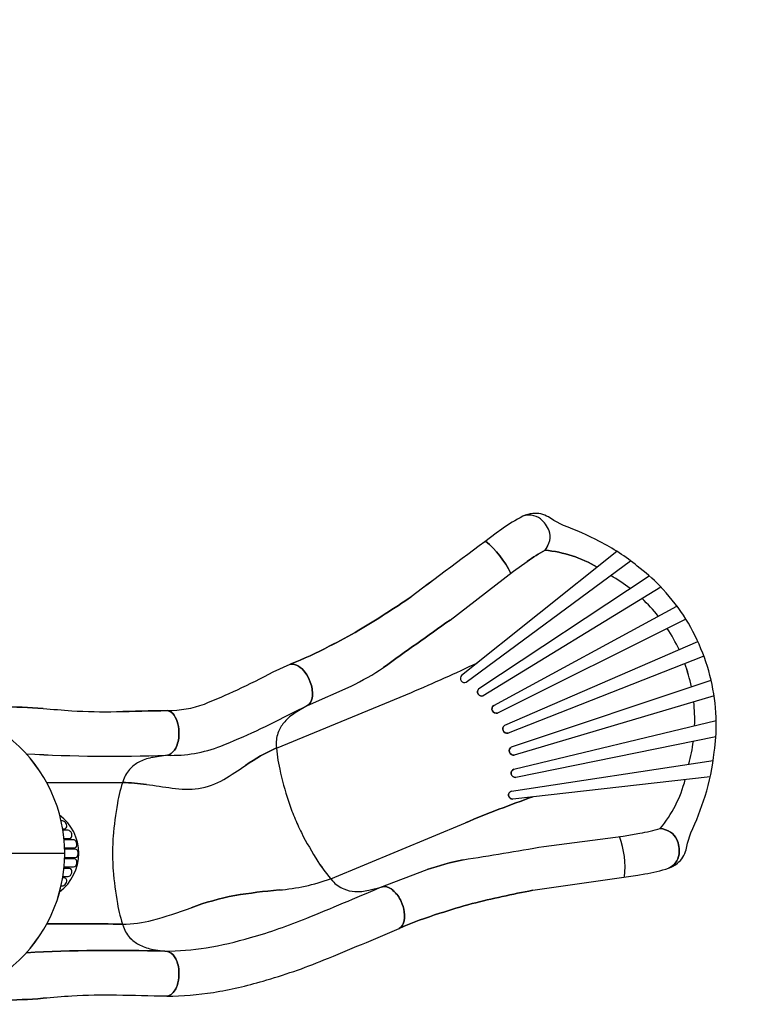
# Model space of a CAD drawing. Extents: x -174 to 434, y -332 to 309.
# Drawn here: x 297 to 363, y -175 to -84 of the extents above; entities that cross this region are included whole.
import ezdxf

# ---------------------------------------------------------------- set-up
doc = ezdxf.new("R2010")
doc.units = 0
doc.header["$LTSCALE"] = 10
doc.header["$MEASUREMENT"] = 0
doc.layers.get('Defpoints').update_dxf_attribs({"linetype": 'CONTINUOUS'})
doc.layers.add('PW_DIMS_ASTM', color=30, linetype='CONTINUOUS')
doc.layers.add('PW_STRUCTURE', color=140, linetype='CONTINUOUS')
doc.styles.add('PW-DIMS', font='arial.ttf', dxfattribs={"width": 0.8, "height": 6})
doc.dimstyles.new('PW-DETAIL', dxfattribs={"dimtxt": 8, "dimasz": 8, "dimexe": 3, "dimexo": 2, "dimgap": 1.5, "dimtad": 0, "dimtih": 1, "dimtoh": 1, "dimrnd": 1, "dimzin": 12, "dimdsep": 46, "dimlunit": 3, "dimtxsty": 'PW-DIMS', "dimcen": 0.03, "dimse1": 1, "dimse2": 1, "dimclrd": 256, "dimclre": 256, "dimclrt": 256, "dimadec": 0, "dimazin": 0, "dimtfac": 0.2, "dimtix": 1, "dimtofl": 0, "dimtmove": 0, "dimatfit": 3, "dimfxl": 1, "dimtolj": 1, "dimtzin": 0, "dimarcsym": 0})

# ---------------------------------------------------------------- blocks, each defined once
blk = doc.blocks.new('*D4')
at = {"layer": 'Defpoints', "color": 0, "transparency": 16777216}
for p in [(433.578, 300.531), (-133.29, 67.263), (433.578, -102.171)]:
    blk.add_point(p, dxfattribs=at)
at = {"layer": 'PW_DIMS_ASTM', "lineweight": -2, "transparency": 16777216}
for p, q in [((-125.29, 300.531), (136.043, 300.531)), ((425.578, 300.531), (164.245, 300.531))]:
    blk.add_line(p, q, dxfattribs=at)
at = {"layer": 'PW_DIMS_ASTM', "transparency": 16777216}
for points in [[(-125.29, 301.864), (-125.29, 299.198), (-133.29, 300.531)], [(425.578, 301.864), (425.578, 299.198), (433.578, 300.531)]]:
    blk.add_solid(points, dxfattribs=at)
at = {"layer": 'PW_DIMS_ASTM', "transparency": 16777216, "char_height": 6, "attachment_point": 5, "style": 'PW-DIMS'}
for s, insert in [('\\A1;47\'-3"', (150.144, 305.096)), ('\\A1;[14.41M]', (150.144, 295.186))]:
    blk.add_mtext(s, dxfattribs=dict(at, insert=insert))
blk = doc.blocks.new('*D6')
at = {"layer": 'Defpoints', "color": 0, "transparency": 16777216}
for p in [(433.578, 300.531), (-133.29, 67.263), (433.578, -102.171)]:
    blk.add_point(p, dxfattribs=at)
at = {"layer": 'PW_DIMS_ASTM', "lineweight": -2, "transparency": 16777216}
for p, q in [((-125.29, 300.531), (136.043, 300.531)), ((425.578, 300.531), (164.245, 300.531))]:
    blk.add_line(p, q, dxfattribs=at)
at = {"layer": 'PW_DIMS_ASTM', "transparency": 16777216}
for points in [[(-125.29, 301.864), (-125.29, 299.198), (-133.29, 300.531)], [(425.578, 301.864), (425.578, 299.198), (433.578, 300.531)]]:
    blk.add_solid(points, dxfattribs=at)
at = {"layer": 'PW_DIMS_ASTM', "transparency": 16777216, "char_height": 6, "attachment_point": 5, "style": 'PW-DIMS'}
for s, insert in [('\\A1;47\'-3"', (150.144, 305.096)), ('\\A1;[14.41M]', (150.144, 295.186))]:
    blk.add_mtext(s, dxfattribs=dict(at, insert=insert))

msp = doc.modelspace()

# ---------------------------------------------------------------- linework, layer by layer
at = {"layer": 'PW_STRUCTURE'}
for p, q in [((345.673, -130.475, -0.012), (345.175, -130.14, -0.012)), ((346.562, -130.923, -0.012), (345.673, -130.475, -0.012)), ((351.467, -133.309, -0.012), (337.197, -144.684, -0.012)), ((337.631, -145.297, -0.012), (352.725, -134.177, -0.012)), ((341.963, -135.122, -0.012), (343.233, -134.219, -0.012)), ((336.139, -139.605, -0.012), (341.963, -135.122, -0.012)), ((338.794, -145.897, -0.012), (354.436, -135.547, -0.012)), ((355.5, -136.576, -0.012), (339.194, -146.557, -0.012)), ((340.145, -147.446, -0.012), (356.974, -138.317, -0.012)), ((357.794, -139.523, -0.012), (340.499, -148.147, -0.012)), ((341.16, -149.265, -0.012), (358.889, -141.565, -0.012)), ((319.896, -144.364, 32), (321.467, -143.661, 32)), ((359.444, -142.907, -0.012), (341.463, -149.996, -0.012)), ((341.786, -151.255, -0.012), (360.115, -145.125, -0.012)), ((320.197, -151.353, -0.012), (332.585, -146.242, -0.012)), ((323.043, -147.456, -0.012), (327.055, -145.668, -0.012)), ((360.387, -146.557, -0.012), (342.032, -152, -0.012)), ((321.716, -148.096, 32), (323.043, -147.456, 32)), ((323.053, -147.45, 32), (321.919, -148.126, 32)), ((323.054, -147.45, -0.012), (321.92, -148.126, -0.012)), ((323.191, -147.342, 32), (323.053, -147.45, 32)), ((323.192, -147.341, -0.012), (323.054, -147.45, -0.012)), ((341.988, -153.302, -0.012), (360.576, -148.831, -0.012)), ((360.552, -150.311, -0.012), (342.172, -154.051, -0.012)), ((310.184, -152.019, 32), (308.878, -152.209, 32)), ((310.184, -152.019, 36), (308.878, -152.209, 36)), ((310.353, -151.972, 32), (310.184, -152.019, 32)), ((310.353, -151.972, 36), (310.184, -152.019, 36)), ((341.773, -155.298, -0.012), (360.31, -152.49, -0.012)), ((360.034, -153.993, -0.012), (341.899, -156.038, -0.012)), ((300.54, -158.035, 36), (300.416, -158.035, 36)), ((300.561, -158.763, 36), (300.735, -158.763, 36)), ((301.058, -158.903, 36), (300.584, -158.903, 36)), ((325.175, -163.353, -0.012), (337.543, -158.21, -0.012)), ((300.683, -159.644, 36), (301.191, -159.644, 36)), ((301.558, -159.772, 36), (300.695, -159.772, 36)), ((344.743, -160.379, -0.012), (352.032, -159.431, -0.012)), ((352.032, -159.431, -0.012), (353.568, -159.172, -0.012)), ((357.941, -160.093, -0.012), (358.254, -159.149, -0.012)), ((300.746, -160.523, 36), (301.627, -160.522, 36)), ((301.718, -160.645, 36), (300.751, -160.645, 36)), ((357.826, -160.683, -0.012), (357.941, -160.093, -0.012)), ((300.757, -161.021, 36), (289.957, -161.021, 36)), ((301.627, -161.52, 36), (300.746, -161.52, 36)), ((300.75, -161.398, 36), (301.718, -161.398, 36)), ((301.191, -162.399, 36), (300.682, -162.399, 36)), ((300.695, -162.27, 36), (301.558, -162.271, 36)), ((329.699, -164.156, -0.012), (334.033, -162.515, -0.012)), ((300.735, -163.28, 36), (300.56, -163.28, 36)), ((300.583, -163.14, 36), (301.058, -163.14, 36)), ((300.414, -164.008, 36), (300.54, -164.008, 36)), ((328.664, -164.408, -0.012), (329.947, -164.095, -0.012)), ((328.664, -164.408, 32), (329.947, -164.095, 32)), ((329.947, -164.095, -0.012), (330.123, -164.074, -0.012)), ((329.947, -164.095, 32), (330.123, -164.074, 32)), ((308.878, -169.833, 32), (310.183, -170.035, 32)), ((308.878, -169.833, 36), (310.183, -170.035, 36)), ((310.183, -170.035, 32), (310.353, -170.083, 32)), ((310.183, -170.035, 36), (310.353, -170.083, 36))]:
    msp.add_line(p, q, dxfattribs=at)
for points, elevation in [([(331.468, -167.909, -0.02645), (335.197, -166.524, -0.011005), (338.158, -165.634, -0.013299), (343.737, -164.411, 0.001842), (354.023, -162.913, 0.036069), (356.215, -162.381, 0.092116), (357.025, -161.924, 0.047605), (357.531, -161.375, 0.050645), (357.826, -160.683), (357.941, -160.093), (358.254, -159.149, 0.029933), (359.559, -155.774, 0.048795), (360.408, -151.721, 0.040929), (360.578, -148.97, 0.097333), (359.176, -142.232, 0.097333), (355.403, -136.477, 0.040929), (353.338, -134.651, 0.048795), (349.872, -132.385, 0.029933), (346.562, -130.923), (345.673, -130.475), (345.175, -130.14, 0.050645), (344.477, -129.859, 0.047605), (343.731, -129.829, 0.092116), (342.835, -130.078, 0.036069), (340.909, -131.252, 0.001842), (332.577, -137.466, -0.013299), (327.767, -140.546, -0.011005), (325.044, -142.01, -0.02383), (321.467, -143.661)], -0.012), ([(323.043, -147.456), (327.055, -145.668, 0.030296), (330.034, -143.975, -0.005577), (336.139, -139.605), (341.963, -135.122), (343.233, -134.219, -0.027119), (344.865, -133.191, 0.122863), (345.289, -132.305, 0.126304), (345.237, -131.417, 0.125622), (344.431, -130.31, 0.119383), (343.632, -129.98, 0.108134), (342.835, -130.078)], -0.012), ([(339.403, -132.368, -0.109604), (341.71, -135.317, -0.528881)], -0.012), ([(351.467, -133.309), (337.197, -144.684, 0.854578), (337.631, -145.297), (352.725, -134.177)], -0.012), ([(344.865, -133.191, -0.105766), (349.664, -134.747, 4.574828)], -0.012), ([(355.5, -136.576), (339.194, -146.557, -0.844644), (338.794, -145.897), (354.436, -135.547)], -0.012), ([(352.68, -136.709, 0.035067), (350.899, -135.522, 0.035067)], -0.012), ([(355.261, -139.247, 0.035988), (353.769, -137.635, 0.035988)], -0.012), ([(357.794, -139.523), (340.499, -148.147, -0.831769), (340.145, -147.446), (356.974, -138.317)], -0.012), ([(357.168, -142.312, 0.036379), (356.083, -140.376, 0.036379)], -0.012), ([(359.444, -142.907), (341.463, -149.996, -0.819593), (341.16, -149.265), (358.889, -141.565)], -0.012), ([(310.168, -147.912, 0.088782), (313.585, -147.312, 0.008846), (316.612, -145.999, 0.012748), (319.896, -144.364), (321.467, -143.661)], 32), ([(321.467, -143.661, -0.191491), (322.207, -143.825, -0.084689), (322.836, -144.421, -0.06649), (323.305, -145.298, -0.1067), (323.497, -146.549, -0.145495), (323.192, -147.341), (323.054, -147.45), (321.92, -148.126, 0.07567), (320.95, -148.938, 0.080081), (320.391, -149.823, 0.117439), (320.177, -151.078, 0.038347), (320.49, -153.281, 0.022835), (321.287, -156.237, 0.020552), (321.844, -157.695, 0.020552), (322.482, -159.12, 0.022835), (324.008, -161.774, 0.038347), (325.344, -163.553, 0.117439), (326.383, -164.289, 0.080081), (327.404, -164.52, 0.07567), (328.664, -164.408), (329.947, -164.095), (330.123, -164.074, -0.175553), (330.898, -164.418, -0.118713), (331.647, -165.439, -0.064142), (331.935, -166.391, -0.137085), (331.835, -167.49, -0.124676), (331.468, -167.909)], -0.012), ([(321.467, -143.661, -0.191491), (322.207, -143.825, -0.084689), (322.836, -144.422, -0.06649), (323.304, -145.298, -0.1067), (323.497, -146.55, -0.145495), (323.191, -147.342), (323.053, -147.45), (321.919, -148.126, 0.07567), (320.95, -148.938, 0.080081), (320.391, -149.823, 0.117439), (320.177, -151.079, 0.038347), (320.49, -153.281, 0.022835), (321.287, -156.237, 0.020552), (321.844, -157.695, 0.020552), (322.482, -159.12, 0.022835), (324.008, -161.774, 0.038347), (325.344, -163.553, 0.117439), (326.383, -164.289, 0.080081), (327.404, -164.52, 0.07567), (328.664, -164.408), (329.947, -164.095), (330.123, -164.074, -0.175553), (330.898, -164.418, -0.118713), (331.647, -165.439, -0.064142), (331.936, -166.391, -0.137085), (331.835, -167.49, -0.124676), (331.468, -167.909)], 32), ([(320.197, -151.353), (332.585, -146.242, 0.012038), (338.65, -143.527, -1.055567)], -0.012), ([(358.301, -145.732, 0.036379), (357.699, -143.595, 0.036379)], -0.012), ([(360.387, -146.557), (342.032, -152, -0.832587), (341.786, -151.255), (360.115, -145.125)], -0.012), ([(291.458, -174.876, -0.051308), (291.481, -174.719, -0.231074), (291.669, -174.501, 0.151184), (292.256, -173.785, -0.177708), (292.881, -173.152, 0.092962), (296.017, -171.322, 0.216727), (300.757, -161.021, 0.217236), (296.013, -150.718, 0.096564), (292.867, -148.884, -0.157329), (292.27, -148.289, 0.159193), (291.711, -147.575, -0.146751), (291.481, -147.324, -0.052313), (291.458, -147.167, 0.309739)], 36), ([(294.904, -147.556, -0.016016), (298.764, -147.728, 0.000599), (301.393, -147.924, 0.020534), (305.496, -148.014, -0.000281), (310.168, -147.912, -0.191491), (310.789, -148.346, -0.084689), (311.142, -149.138, -0.06649), (311.239, -150.127, -0.1067), (310.938, -151.357, -0.145495), (310.353, -151.972), (310.184, -152.019), (308.878, -152.209, 0.07567), (307.671, -152.588, 0.080081), (306.817, -153.192, 0.117439), (306.138, -154.27, 0.038347), (305.584, -156.425, 0.022835), (305.19, -159.461, 0.020552), (305.146, -161.021, 0.020552), (305.19, -162.582, 0.022835), (305.584, -165.618, 0.038347), (306.138, -167.772, 0.117439), (306.817, -168.85, 0.080081), (307.671, -169.454, 0.07567), (308.878, -169.833), (310.183, -170.035), (310.353, -170.083, -0.175553), (310.938, -170.698, -0.118713), (311.239, -171.927, -0.064142), (311.142, -172.917, -0.137085), (310.628, -173.894, -0.124676), (310.129, -174.141, 0.000874), (305.496, -174.046, 0.020759), (301.393, -174.126, 0.002076), (298.764, -174.324, -0.018888), (294.907, -174.498, -0.123694)], 36), ([(358.602, -149.306, 0.035988), (358.518, -147.112, 0.035988)], -0.012), ([(310.168, -147.912, -0.191491), (310.789, -148.346, -0.084689), (311.142, -149.138, -0.06649), (311.239, -150.127, -0.1067), (310.938, -151.357, -0.145495), (310.353, -151.972), (310.184, -152.019), (308.878, -152.209, 0.07567), (307.671, -152.588, 0.080081), (306.817, -153.192, 0.117439), (306.138, -154.27, 0.038347), (305.584, -156.425, 0.022835), (305.19, -159.461, 0.020552), (305.146, -161.021, 0.020552), (305.19, -162.582, 0.022835), (305.584, -165.618, 0.038347), (306.138, -167.772, 0.117439), (306.817, -168.85, 0.080081), (307.671, -169.454, 0.07567), (308.878, -169.833), (310.183, -170.035), (310.353, -170.083, -0.175553), (310.938, -170.698, -0.118713), (311.239, -171.927, -0.064142), (311.142, -172.917, -0.137085), (310.628, -173.894, -0.124676), (310.129, -174.141)], 32), ([(310.172, -152.021, 0.098231), (315.097, -151.177, 0.009096), (318.348, -149.768, 0.012352), (321.716, -148.096), (323.043, -147.456)], 32), ([(360.552, -150.311), (342.172, -154.051, -0.845595), (341.988, -153.302), (360.576, -148.831)], -0.012), ([(358.067, -152.83, 0.035068), (358.487, -150.731, 0.035068)], -0.012), ([(306.058, -154.51, -0.024682), (308.253, -154.691, 0.001541), (310.609, -155.025, 0.064101), (313.047, -155.071, 0.097063), (315.351, -154.228, 0.017168), (317.356, -152.947, -0.040596), (320.195, -151.331, -6.433139)], 32), ([(297.205, -151.88, 0.022599), (310.097, -152.021, 0.361404)], 36), ([(360.034, -153.993), (341.899, -156.038, -0.854578), (341.773, -155.298), (360.31, -152.49)], -0.012), ([(299.086, -154.522, 0.002719), (306.058, -154.51, -2.90741)], 36), ([(355.449, -158.744, 0.105766), (357.743, -154.251, -4.574828)], -0.012), ([(325.175, -163.353), (337.543, -158.21, -0.013859), (343.746, -155.83, 1.055567)], -0.012), ([(300.281, -164.542, 0.496556), (300.283, -157.503, 7.085116)], 36), ([(300.561, -158.763), (300.735, -158.763, 0.239833), (300.884, -158.687, 0.192695), (300.934, -158.488, 0.17466), (300.743, -158.119, 0.178219), (300.54, -158.035), (300.416, -158.035)], 36), ([(300.683, -159.644), (301.191, -159.644, 0.291482), (301.373, -159.528, 0.185279), (301.394, -159.219, 0.143237), (301.23, -158.969, 0.169727), (301.058, -158.903), (300.584, -158.903)], 36), ([(329.699, -164.156), (334.033, -162.515, -0.030296), (337.337, -161.606, 0.005577), (344.743, -160.379), (352.032, -159.431), (353.568, -159.172, 0.027119), (355.449, -158.744, -0.122863), (356.376, -159.072, -0.126304), (356.967, -159.736, -0.125622), (357.179, -161.089, -0.119383), (356.848, -161.888, -0.108134), (356.215, -162.381)], -0.012), ([(300.746, -160.523), (301.627, -160.522, 0.304748), (301.83, -160.385, 0.236617), (301.796, -159.936, 0.090075), (301.686, -159.812, 0.187893), (301.558, -159.772), (300.695, -159.772)], 36), ([(352.169, -163.188, 0.109604), (351.716, -159.472, 0.528881)], -0.012), ([(300.75, -161.398), (301.718, -161.398, 0.253302), (301.911, -161.293, 0.257496), (301.946, -160.83, 0.233896), (301.718, -160.645), (300.751, -160.645)], 36), ([(300.695, -162.27), (301.558, -162.271, 0.258855), (301.767, -162.155, 0.175745), (301.859, -161.726, 0.369112), (301.627, -161.52), (300.746, -161.52)], 36), ([(300.583, -163.14), (301.058, -163.14, 0.171792), (301.216, -163.084, 0.115609), (301.374, -162.88, 0.210934), (301.379, -162.528, 0.292797), (301.191, -162.399), (300.682, -162.399)], 36), ([(300.414, -164.008), (300.54, -164.008, 0.138304), (300.675, -163.97, 0.230763), (300.934, -163.564, 0.237505), (300.841, -163.313, 0.227152), (300.735, -163.28), (300.56, -163.28)], 36), ([(306.052, -167.511, 0.068896), (308.806, -167.151, 0.023912), (312.36, -166.012, -0.040889), (316.371, -164.88, -0.017554), (320.434, -164.381, 0.069258), (325.164, -163.344, 0.2913)], 32), ([(309.93, -169.996, 0.0358), (313.749, -169.682, 0.030116), (317.813, -168.756, 0.02739), (322.984, -166.967, 0.003642), (329.699, -164.156, 0.004088)], 32), ([(299.095, -167.5, -0.002705), (306.052, -167.511, 0.415732)], 36), ([(310.129, -174.141, 0.035324), (314.407, -173.78, 0.030163), (318.965, -172.742, 0.027342), (324.555, -170.808, 0.004089), (331.468, -167.909, -6.320194)], 32), ([(297.224, -170.14, -0.020948), (309.93, -169.996, -0.020948)], 36)]:
    msp.add_lwpolyline(points, format="xyb", dxfattribs=dict(at, elevation=elevation))
at = {"layer": 'PW_STRUCTURE', "elevation": 36}
msp.add_lwpolyline([(300.757, -161.021), (289.957, -161.021)], dxfattribs=at)
at = {"layer": 'PW_STRUCTURE'}
for centre, radius, start, end in [((349.999, -143.995, -0.012), 15.653, 117.23904, 125.5018), ((343.954, -132.366, -0.012), 2.546, 95.0135, 116.06563), ((343.459, -131.85, -0.012), 1.878, 84.71567, 109.40223), ((343.35, -131.794, -0.012), 1.836, 53.92919, 81.16085), ((343.949, -133.751, -0.012), 3.928, 82.26856, 93.17054), ((343.441, -133.436, -0.012), 3.725, 62.25979, 73.85693), ((342.666, -132.442, -0.012), 2.768, 21.73387, 50.37436), ((336.011, -159.267, -0.012), 30.245, 62.72428, 69.58233), ((1179.995, -1265.229, -0.012), 1410.663, 126.499574, 126.921744), ((343.534, -131.962, -0.012), 1.788, 348.96661, 17.7609), ((333.913, -139.042, -0.012), 8.642, 25.53287, 50.55228), ((343.3, -131.899, -0.012), 2.03, 320.46636, 348.48399), ((340.024, -151.235, -0.012), 21.267, 51.24309, 62.4171), ((353.512, -148.746, -0.012), 17.796, 119.06981, 125.28351), ((343.63, -145.184, -0.012), 12.057, 59.9674, 84.11747), ((343.237, -148.159, -0.012), 16.867, 43.83793, 53.21299), ((343.337, -148.792, -0.012), 15.274, 52.28784, 60.32126), ((342.646, -148.952, -0.012), 17.843, 22.12412, 44.36124), ((272.281, -48.609, -0.012), 107.383, 301.11206, 304.15979), ((343.337, -148.792, -0.012), 15.274, 38.67719, 46.92148), ((528.956, -415.45, -0.012), 336.554, 124.95387, 126.23197), ((293.138, -79.416, -0.012), 70.257, 297.00837, 299.53049), ((343.337, -148.792, -0.012), 15.274, 25.10092, 33.4347), ((305.947, -105.339, -0.012), 41.346, 292.04837, 297.50868), ((342.736, -149.168, -0.012), 17.843, 0.6371, 22.87422), ((321.632, -144.673, -0.012), 1.025, 55.84932, 99.21093), ((321.631, -144.673, 32), 1.025, 55.85015, 99.21177), ((279.251, -18.947, -0.012), 138.016, 292.73289, 295.49177), ((343.337, -148.792, -0.012), 15.274, 11.55704, 19.89083), ((286.194, -80.777, 32), 71.966, 295.00285, 297.92437), ((320.773, -145.966, -0.012), 2.577, 36.83059, 56.19367), ((320.773, -145.967, 32), 2.577, 36.83142, 56.1945), ((319.789, -146.615, -0.012), 3.754, 20.52915, 35.74522), ((319.789, -146.615, 32), 3.754, 20.52998, 35.74605), ((314.586, -120.261, -0.012), 28.301, 296.14085, 303.08213), ((320.502, -146.369, 32), 3, 356.55505, 20.91664), ((320.502, -146.369, -0.012), 3, 356.55422, 20.91581), ((337.462, -144.956, -0.012), 0.38, 134.27727, 296.34318), ((278.002, -61.132, 32), 93.237, 292.43538, 294.46271), ((339.05, -146.193, -0.012), 0.392, 130.8409, 291.58454), ((310.201, -138.066, 32), 9.846, 269.80903, 290.10307), ((322.012, -146.432, 32), 1.489, 322.36594, 355.47868), ((322.012, -146.432, -0.012), 1.489, 322.36511, 355.47785), ((343.337, -148.792, -0.012), 15.274, 358.07021, 6.31458), ((294.154, -207.885, 36), 60.334, 85.61787, 89.28814), ((382.006, 948.729, 36), 1099.613, 265.658488, 265.795844), ((304.533, -98.029, 36), 49.994, 266.39935, 271.10468), ((398.652, -4302.235, 36), 4155.265, 91.220162, 91.284599), ((309.933, -148.909, 32), 1.025, 33.35015, 76.71177), ((309.933, -148.909, 36), 1.025, 33.35015, 76.71177), ((286.194, -80.777, 32), 76.116, 294.98808, 297.81873), ((324.102, -151.717, -0.012), 4.203, 121.28281, 138.59209), ((324.102, -151.717, 32), 4.203, 121.28364, 138.59292), ((340.387, -147.763, -0.012), 0.399, 127.27118, 286.28173), ((308.645, -149.776, 32), 2.577, 14.33142, 33.6945), ((308.645, -149.776, 36), 2.577, 14.33142, 33.6945), ((323.416, -151.112, -0.012), 3.288, 138.59209, 156.90633), ((323.416, -151.112, 32), 3.288, 138.59292, 156.90716), ((343.715, -149.311, -0.012), 16.867, 351.78535, 1.16041), ((307.487, -149.998, 32), 3.754, 358.02998, 13.24605), ((307.487, -149.998, 36), 3.754, 358.02998, 13.24605), ((278.002, -61.132, 32), 97.387, 292.3895, 294.47418), ((322.92, -150.901, -0.012), 2.749, 156.90633, 183.69856), ((322.92, -150.901, 32), 2.749, 156.90716, 183.69939), ((341.385, -149.6, -0.012), 0.404, 123.82109, 281.17226), ((287.088, -161.072, 36), 13.67, 0.21336, 49.23848), ((308.241, -150.044, 32), 3, 334.05505, 358.41664), ((308.241, -150.044, 36), 3, 334.05505, 358.41664), ((343.337, -148.792, -0.012), 15.274, 344.67039, 352.70399), ((310.508, -139.186, 32), 12.839, 268.50131, 290.94224), ((309.611, -150.68, 32), 1.489, 299.86594, 332.97868), ((309.611, -150.68, 36), 1.489, 299.86594, 332.97868), ((328.715, -169.592, 32), 20.151, 115.01105, 124.30988), ((334.669, -150.142, -0.012), 14.523, 183.69856, 192.48269), ((334.669, -150.141, 32), 14.523, 183.69939, 192.48352), ((341.978, -151.605, -0.012), 0.399, 118.65642, 277.77765), ((339.267, -149.408, -0.012), 21.267, 342.58124, 353.75525), ((305.213, -9.402, 36), 142.702, 266.78309, 271.96154), ((309.117, -155.541, 32), 3.288, 116.09292, 134.40716), ((309.117, -155.541, 36), 3.288, 116.09292, 134.40716), ((309.52, -156.363, 32), 4.203, 98.78364, 116.09292), ((309.52, -156.363, 36), 4.203, 98.78364, 116.09292), ((308.74, -155.156, 32), 2.749, 134.40716, 161.19939), ((308.74, -155.156, 36), 2.749, 134.40716, 161.19939), ((297.71, -124.392, 32), 34.661, 300.59459, 304.52885), ((353.234, -146.032, -0.012), 33.537, 192.48269, 197.71523), ((353.234, -146.031, 32), 33.537, 192.48352, 197.71606), ((342.143, -153.661, -0.012), 0.391, 113.34525, 274.21609), ((301.528, 486.587, 36), 641.114, 269.781767, 270.404916), ((319.886, -158.951, 32), 14.523, 161.19939, 169.98352), ((319.886, -158.951, 36), 14.523, 161.19939, 169.98352), ((305.331, -176.816, 32), 22.318, 82.47577, 88.1313), ((312.048, -148.77, 32), 6.379, 279.00669, 301.1825), ((346.095, -151.137, -0.012), 12.057, 320.88087, 345.03094), ((363.611, 227.245, 32), 385.927, 261.75298, 262.1062), ((312.007, -145.579, 32), 9.549, 261.57882, 276.24953), ((341.894, -155.658, -0.012), 0.38, 108.65016, 270.71607), ((339.302, -150.203, -0.012), 18.998, 198.51645, 203.22591), ((339.302, -150.203, 32), 18.998, 198.51728, 203.22674), ((383.571, -268.904, -0.012), 119.882, 109.40223, 112.57836), ((330.75, -146.566, -0.012), 30.245, 335.416, 342.27406), ((338.61, -162.258, 32), 33.537, 169.98352, 175.21606), ((338.61, -162.258, 36), 33.537, 169.98352, 175.21606), ((297.612, -161.021, 36), 4.418, 307.16628, 52.79413), ((300.527, -158.352, 36), 0.318, 47.22338, 87.6437), ((300.326, -158.569, 36), 0.614, 7.59393, 47.22338), ((339.486, -150.648, -0.012), 18.998, 201.77243, 206.48189), ((339.486, -150.648, 32), 18.998, 201.77326, 206.48272), ((300.735, -158.579, 36), 0.185, 270.01964, 323.96632), ((300.66, -158.525, 36), 0.276, 323.96632, 7.59393), ((301.049, -159.183, 36), 0.28, 49.61781, 88.14912), ((300.886, -159.374, 36), 0.531, 17.01208, 49.61781), ((350.565, -141.631, -0.012), 17.796, 279.71483, 285.92853), ((355.256, -160.765, -0.012), 2.03, 56.51434, 84.53198), ((301.191, -159.443, 36), 0.201, 270.02374, 335.02548), ((300.98, -159.345, 36), 0.433, 335.02548, 17.01208), ((301.572, -159.956, 36), 0.185, 51.63818, 94.20377), ((301.399, -160.174, 36), 0.463, 31.05016, 51.63818), ((301.365, -160.195, 36), 0.503, 337.80084, 31.05016), ((324.142, -160.78, 32), 18.998, 176.01728, 180.72674), ((324.142, -160.78, 36), 18.998, 176.01728, 180.72674), ((352.288, -143.747, -0.012), 33.537, 207.28311, 212.51565), ((352.287, -143.747, 32), 33.537, 207.28394, 212.51648), ((343.568, -162.352, -0.012), 8.642, 354.44605, 19.46546), ((355.377, -160.555, -0.012), 1.788, 27.23743, 56.03173), ((354.424, -160.83, -0.012), 2.768, 354.62397, 23.26446), ((301.627, -160.302, 36), 0.22, 270.00695, 337.80084), ((301.645, -160.968, 36), 0.331, 24.60897, 77.26723), ((301.509, -161.03, 36), 0.481, 326.8499, 24.60897), ((286.044, 171.016, -0.012), 336.554, 278.76637, 280.04446), ((354.269, -159.578, -0.012), 3.725, 331.14141, 342.73855), ((287.063, -160.96, 36), 13.694, 310.82924, 359.74293), ((301.622, -161.759, 36), 0.239, 7.91505, 88.95381), ((301.718, -161.167, 36), 0.231, 269.99317, 326.8499), ((301.223, -161.815, 36), 0.642, 328.04444, 7.91505), ((324.142, -161.262, 32), 18.998, 179.27326, 183.98272), ((324.142, -161.262, 36), 18.998, 179.27326, 183.98272), ((336.254, -153.968, -0.012), 14.523, 212.51565, 221.29977), ((336.254, -153.968, 32), 14.523, 212.51648, 221.30061), ((343.18, -189.298, -0.012), 28.301, 101.91621, 108.85749), ((355.365, -160.804, -0.012), 1.836, 323.83749, 351.06915), ((354.405, -158.997, -0.012), 3.928, 311.8278, 322.72978), ((301.185, -162.61, 36), 0.212, 23.02972, 88.30914), ((300.977, -162.698, 36), 0.437, 335.38561, 23.02972), ((301.558, -162.024, 36), 0.246, 269.99346, 328.04444), ((338.61, -159.785, 32), 33.537, 184.78394, 190.01648), ((338.61, -159.785, 36), 33.537, 184.78394, 190.01648), ((351.44, -147.474, -0.012), 15.653, 279.49654, 287.7593), ((355.403, -160.688, -0.012), 1.878, 295.5961, 320.28267), ((355.389, -159.973, -0.012), 2.546, 288.9327, 309.98483), ((300.388, -163.502, 36), 0.549, 301.4945, 353.47165), ((300.753, -163.408, 36), 0.129, 46.91366, 98.10451), ((300.638, -163.531, 36), 0.297, 353.47165, 46.91366), ((301.058, -162.889, 36), 0.252, 270.01602, 309.00713), ((300.86, -162.645, 36), 0.566, 309.00713, 335.38561), ((319.075, -146.87, 32), 17.564, 274.43836, 290.28581), ((327.409, -161.738, -0.012), 2.749, 221.29977, 248.09201), ((327.409, -161.738, 32), 2.749, 221.30061, 248.09284), ((145.544, 1232.26, -0.012), 1410.663, 278.076593, 278.498763), ((300.54, -163.75, 36), 0.258, 269.99742, 301.4945), ((325.501, -222.478, 32), 58.317, 94.98489, 99.00761), ((133.373, 295.346, 32), 499.686, 292.30031, 293.13501), ((327.61, -161.238, -0.012), 3.288, 248.09201, 266.40624), ((327.61, -161.238, 32), 3.288, 248.09284, 266.40708), ((327.667, -160.326, -0.012), 4.203, 266.40624, 283.71552), ((327.667, -160.326, 32), 4.203, 266.40708, 283.71636), ((330.035, -165.317, -0.012), 1.246, 46.1573, 85.98534), ((330.035, -165.317, 32), 1.246, 46.15813, 85.98617), ((329.153, -166.484, -0.012), 2.703, 22.72709, 49.80731), ((329.153, -166.484, 32), 2.703, 22.72793, 49.80814), ((363.93, -269.878, -0.012), 107.383, 100.83855, 103.88628), ((321.279, -189.924, 32), 25.521, 101.0889, 110.45472), ((319.886, -163.092, 32), 14.523, 190.01648, 198.80061), ((319.886, -163.092, 36), 14.523, 190.01648, 198.80061), ((298.683, -129.447, 32), 39.04, 285.02958, 290.50873), ((328.098, -167.034, -0.012), 3.891, 9.52432, 24.20447), ((328.098, -167.034, 32), 3.891, 9.52515, 24.2053), ((356.896, -233.346, -0.012), 70.257, 105.46784, 107.98996), ((306.129, -157.382, 32), 10.129, 269.55999, 285.32487), ((304.083, -120.698, 32), 49.981, 285.94449, 292.22027), ((346.42, -202.438, -0.012), 37.627, 107.35472, 113.41515), ((329.917, -166.76, -0.012), 2.052, 339.1611, 10.38396), ((329.917, -166.76, 32), 2.052, 339.16193, 10.38479), ((301.519, -810.544, 36), 643.048, 89.59612, 90.215966), ((308.74, -166.886, 32), 2.749, 198.80061, 225.59284), ((308.74, -166.886, 36), 2.749, 198.80061, 225.59284), ((150.819, 253.254, 32), 458.271, 292.27869, 293.21587), ((330.824, -166.975, -0.012), 1.134, 304.56198, 332.98902), ((330.825, -166.975, 32), 1.134, 304.56281, 332.98985), ((309.117, -166.502, 32), 3.288, 225.59284, 243.90708), ((309.117, -166.502, 36), 3.288, 225.59284, 243.90708), ((308.096, -135.517, 32), 34.63, 279.39452, 286.29452), ((309.52, -165.68, 32), 4.203, 243.90708, 261.21636), ((309.52, -165.68, 36), 4.203, 243.90708, 261.21636), ((309.653, -143.207, 32), 26.79, 270.59442, 278.79577), ((305.299, -321.638, 36), 151.712, 88.25067, 93.05093), ((309.797, -171.198, 32), 1.246, 23.65813, 63.48617), ((309.797, -171.198, 36), 1.246, 23.65813, 63.48617), ((308.536, -171.938, 32), 2.703, 0.22793, 27.30814), ((308.536, -171.938, 36), 2.703, 0.22793, 27.30814), ((304.083, -120.698, 32), 54.13, 285.95779, 292.22256), ((307.35, -172.043, 32), 3.891, 347.02515, 1.7053), ((307.35, -172.043, 36), 3.891, 347.02515, 1.7053), ((309.135, -172.486, 32), 2.052, 316.66193, 347.88479), ((309.135, -172.486, 36), 2.052, 316.66193, 347.88479), ((308.096, -135.517, 32), 38.78, 279.36482, 286.27563), ((294.53, -123.377, 36), 51.122, 270.42278, 274.75111), ((323.926, -490.721, 36), 317.396, 94.07114, 94.54696), ((304.411, -223.475, 36), 49.442, 88.74235, 93.49933), ((280.535, -1499.736, 36), 1325.926, 88.721115, 88.921356), ((309.714, -143.722, 32), 30.422, 270.7809, 278.87318), ((309.892, -173.032, 32), 1.134, 282.06281, 310.48985), ((309.892, -173.032, 36), 1.134, 282.06281, 310.48985)]:
    msp.add_arc(centre, radius, start, end, dxfattribs=at)

# ---------------------------------------------------------------- dimensions: what is measured, and where the dimension line sits
at = {"layer": 'PW_DIMS_ASTM'}
for picture in ['*D4', '*D6']:
    dim = msp.add_linear_dim(base=(433.578, 300.531), p1=(-133.29, 67.263), p2=(433.578, -102.171), dimstyle='PW-DETAIL', override={"dimpost": '\\X'}, dxfattribs=at)
    dim.commit()
    dim.dimension.update_dxf_attribs({"geometry": picture, "text_midpoint": (150.144, 300.531)})

doc.saveas('drawing.dxf')
